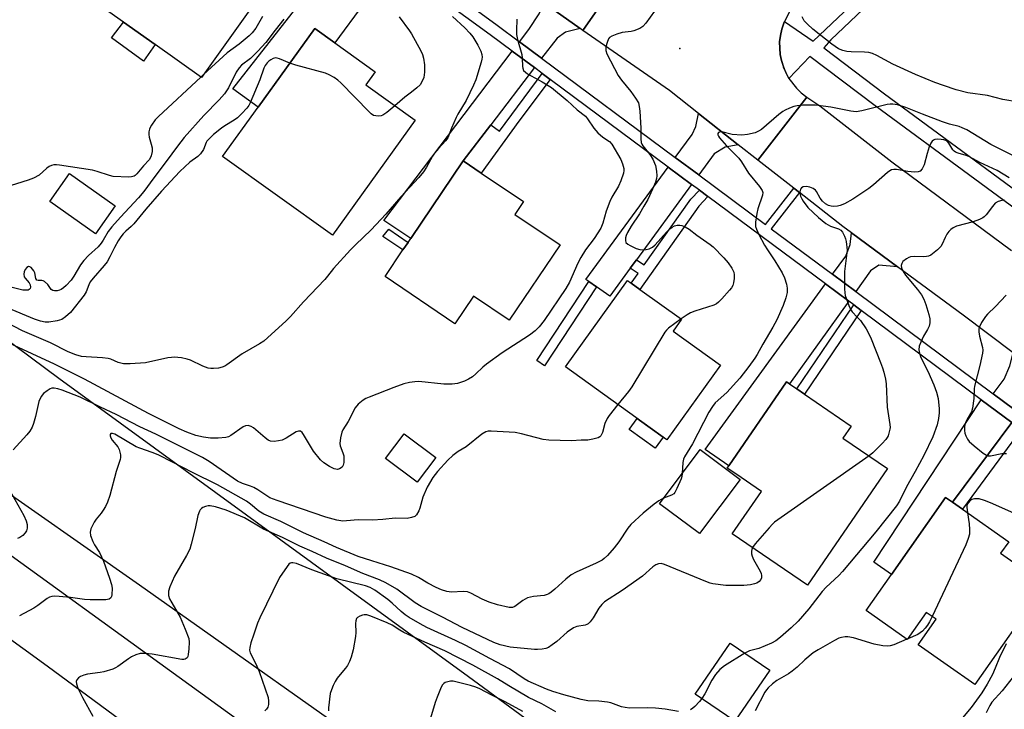
# Model space of a CAD drawing. Units: inches. Extents: x 1285762 to 1291762, y 505451 to 509452.
# Drawn here: x 1286544 to 1286846, y 507710 to 507922 of the extents above; entities that cross this region are included whole.
import ezdxf

# ---------------------------------------------------------------- set-up
doc = ezdxf.new("R2010")
doc.units = ezdxf.units.IN
doc.header["$MEASUREMENT"] = 0
for name, color, linetype in [('BLDG-Footprint', 5, 'Continuous'), ('CULTRL-Pad', 6, 'Continuous'), ('ELEV-Spot Elevation', 7, 'Continuous'), ('TRANS-Driveway', 251, 'Continuous'), ('TRANS-Non Street Sidewalk', 7, 'Continuous'), ('TRANS-Road', 130, 'Continuous'), ('TRANS-Street Sidewalk', 7, 'Continuous'), ('Undefined', 1, 'Continuous')]:
    doc.layers.add(name, color=color, linetype=linetype)

msp = doc.modelspace()

# ---------------------------------------------------------------- linework, layer by layer
at = {"layer": 'BLDG-Footprint'}
for points, elevation in [([(1286616.64, 507928.02), (1286599.79, 507904.3), (1286585.56, 507914.41), (1286575.87, 507921.29), (1286566.1, 507928.24), (1286567.66, 507930.42), (1286582.06, 507950.69), (1286585.22, 507955.14), (1286586.99, 507953.88), (1286590.4, 507951.46), (1286592.42, 507950.02), (1286604.8, 507941.23), (1286602.53, 507938.04)], 294.03), ([(1286665.33, 507891.19), (1286639.94, 507855.84), (1286606.27, 507880.02), (1286617.19, 507895.23), (1286634.55, 507919.39), (1286640.74, 507914.94), (1286653.12, 507906.05), (1286650.23, 507902.03)], 288.44), ([(1286709.86, 507852.88), (1286694.25, 507829.76), (1286683.32, 507837.13), (1286677.59, 507828.64), (1286656.11, 507843.15), (1286661.63, 507851.33), (1286663.21, 507853.67), (1286664, 507854.84), (1286680.09, 507878.68), (1286685.63, 507874.95), (1286698.6, 507866.19), (1286695.95, 507862.26)], 285.1), ([(1286573.29, 507864.89), (1286567.23, 507856.31), (1286553.24, 507866.2), (1286559.3, 507874.78)], 303.54), ([(1286759.13, 507815.92), (1286742.67, 507793.01), (1286711.49, 507815.42), (1286730.56, 507841.95), (1286731.72, 507841.12), (1286734.37, 507839.22), (1286747.16, 507830.03), (1286744.55, 507826.4)], 282.39), ([(1286810.39, 507784.15), (1286785.77, 507748.3), (1286762.71, 507764.13), (1286771.64, 507777.14), (1286763.84, 507782.5), (1286761.19, 507784.31), (1286761.64, 507784.97), (1286779.4, 507810.83), (1286780.33, 507810.18), (1286782.55, 507808.67), (1286784.9, 507807.05), (1286799.22, 507797.21), (1286796.7, 507793.55)], 278.58), ([(1286671.69, 507787.55), (1286666.01, 507779.97), (1286656.31, 507787.23), (1286661.99, 507794.81)], 283), ([(1286765.12, 507780.85), (1286752.61, 507764.17), (1286740.38, 507773.35), (1286752.88, 507790.02)], 293.13), ([(1286858.74, 507748.54), (1286837.17, 507717.83), (1286828.65, 507723.81), (1286819.8, 507730.02), (1286825.31, 507737.86), (1286822.28, 507739.99), (1286816.45, 507731.67), (1286803.79, 507740.57), (1286811.56, 507751.63), (1286828.19, 507775.31), (1286830.28, 507773.85), (1286833.43, 507771.64), (1286847.57, 507761.7), (1286845.07, 507758.14)], 274.36), ([(1286774.23, 507722.21), (1286763.53, 507706.57), (1286751.36, 507714.9), (1286762.08, 507730.54)], 276.11)]:
    msp.add_lwpolyline(points, close=True, dxfattribs=dict(at, elevation=elevation))
at = {"layer": 'CULTRL-Pad'}
for points in [[(1286585.56, 507914.41), (1286581.95, 507909.35), (1286572.16, 507916.46), (1286575.87, 507921.29)], [(1286741.5, 507793.86), (1286739.05, 507790.45), (1286731.11, 507796.15), (1286733.56, 507799.56)]]:
    msp.add_lwpolyline(points, close=True, dxfattribs=at)
at = {"layer": 'ELEV-Spot Elevation'}
msp.add_point((1286746.65, 507913.18, 281.54), dxfattribs=at)
at = {"layer": 'TRANS-Driveway'}
for points in [[(1286658.56, 507939.28), (1286640.74, 507914.94), (1286634.55, 507919.39), (1286617.19, 507895.23), (1286609.39, 507900.83), (1286634.62, 507933.17), (1286646.22, 507948.37), (1286653.89, 507942.71)], [(1286716.03, 507919.33), (1286711.5, 507918.24), (1286708.91, 507916.42), (1286704.2, 507910.25), (1286697.4, 507915.31), (1286700.28, 507919.11), (1286703.48, 507923.83), (1286704.82, 507927.27)], [(1286701.98, 507907.34), (1286688.58, 507889.81), (1286680.09, 507878.68), (1286664, 507854.84), (1286655.73, 507860.42), (1286695.18, 507912.39)], [(1286764.53, 507883.63), (1286760.48, 507882.93), (1286757.12, 507880.86), (1286752.41, 507874.42), (1286745.22, 507879.77), (1286750.39, 507886.84), (1286751.5, 507889.24), (1286752.35, 507893.24)], [(1286750.23, 507871.46), (1286733.3, 507848.33), (1286731.41, 507845.75), (1286725.14, 507837.18), (1286721.07, 507839.96), (1286718.7, 507841.59), (1286717.78, 507842.22), (1286743.05, 507876.8)], [(1286813.46, 507846.15), (1286807.71, 507846.63), (1286805.17, 507844.94), (1286800.6, 507838.56), (1286793.5, 507843.85), (1286797.54, 507849.4), (1286798.87, 507852.98), (1286799.33, 507856.63)], [(1286798.47, 507835.57), (1286780.33, 507810.18), (1286779.4, 507810.83), (1286761.64, 507784.97), (1286754.34, 507789.99), (1286791.34, 507840.88)], [(1286861.03, 507810.65), (1286856.58, 507810.4), (1286853.86, 507808.19), (1286849.14, 507802.44), (1286842.85, 507807.12), (1286846.18, 507811.59), (1286847.88, 507815.71), (1286848.91, 507819.74)], [(1286848.49, 507798.35), (1286830.28, 507773.85), (1286828.19, 507775.31), (1286811.56, 507751.63), (1286806.16, 507755.42), (1286839.15, 507805.3)]]:
    msp.add_lwpolyline(points, close=True, dxfattribs=at)
at = {"layer": 'TRANS-Non Street Sidewalk'}
for points in [[(1286706.82, 507903.74), (1286697.24, 507890.88), (1286685.63, 507874.95), (1286680.09, 507878.68), (1286688.58, 507889.81), (1286691.3, 507887.88), (1286704.39, 507905.55)], [(1286755.26, 507867.73), (1286752.49, 507864.81), (1286734.37, 507839.22), (1286731.72, 507841.12), (1286733.83, 507844.1), (1286731.41, 507845.75), (1286733.3, 507848.33), (1286735.68, 507846.71), (1286749.96, 507866.89), (1286752.62, 507869.69)], [(1286663.21, 507853.67), (1286661.63, 507851.33), (1286655.46, 507855.49), (1286657.31, 507857.72)], [(1286721.07, 507839.96), (1286705.09, 507815.74), (1286702.74, 507817.39), (1286718.7, 507841.59)], [(1286802.31, 507832.71), (1286784.9, 507807.05), (1286782.54, 507808.66), (1286800.01, 507834.42)], [(1286851.4, 507796.19), (1286833.43, 507771.64), (1286830.28, 507773.85), (1286848.49, 507798.35)]]:
    msp.add_lwpolyline(points, close=True, dxfattribs=at)
at = {"layer": 'TRANS-Road'}
msp.add_lwpolyline([(1286620.76, 508019.56), (1286641.26, 508004.03), (1286648.62, 507998.46), (1286678.79, 507976.4), (1286689.26, 507968.75), (1286731.01, 507939.2), (1286716.84, 507918.75), (1286716.03, 507919.33), (1286704.82, 507927.27), (1286674.75, 507948.57), (1286667.52, 507953.86), (1286654.26, 507963.55), (1286633.78, 507978.52), (1286617.98, 507990.49), (1286607.48, 507998.44), (1286599.51, 508004.49), (1286572.79, 508022.87), (1286563.45, 508029.29), (1286558.7, 508033.25), (1286555.95, 508035.53), (1286571.82, 508054.66), (1286578.47, 508049.13), (1286614.06, 508024.64)], close=True, dxfattribs=at)
for points in [[(1286673.2, 507634.23), (1286552.38, 507723.45), (1286489.53, 507769.04), (1286443.32, 507803.11), (1286376.51, 507851.82), (1286283.85, 507920.48), (1286239.41, 507954.03), (1286299.52, 508001.74), (1286381.59, 507940.88), (1286466.3, 507878.63), (1286556, 507811.93), (1286681.76, 507720.33), (1286840.51, 507603.61)], [(1286664.31, 507689.13), (1286580.71, 507748.34), (1286530.35, 507783.56), (1286462.09, 507826.31), (1286458.74, 507828.41), (1286404.64, 507866.18), (1286275.79, 507960.02), (1286274.97, 507959.92), (1286274.22, 507959.59), (1286273.6, 507959.05), (1286273.15, 507958.37), (1286272.92, 507957.58), (1286272.93, 507956.76), (1286273.17, 507955.98), (1286273.62, 507955.3), (1286279.52, 507949.98), (1286380.44, 507875.82), (1286456.95, 507819.34), (1286511.6, 507778.98), (1286613.66, 507705)], [(1286780.28, 507924.51), (1286778.73, 507921.49), (1286778.53, 507921.02), (1286777.96, 507919.15), (1286777.48, 507917.26), (1286777.26, 507915.31), (1286777.31, 507913.36), (1286777.42, 507911.4), (1286777.85, 507909.5), (1286778.13, 507908.57), (1286778.37, 507907.61), (1286779.12, 507905.81), (1286780.1, 507904.05), (1286782.44, 507900.99), (1286783.85, 507899.63), (1286785.6, 507898.29), (1286770.55, 507878.9), (1286764.53, 507883.63), (1286752.35, 507893.24), (1286743.4, 507900.31), (1286716.84, 507918.75), (1286731.01, 507939.2)], [(1286848.91, 507819.74), (1286833.57, 507831.26), (1286813.46, 507846.15), (1286799.33, 507856.63), (1286796.7, 507858.57), (1286783.32, 507868.98), (1286781.63, 507870.28), (1286770.55, 507878.9), (1286785.6, 507898.29), (1286789.59, 507895.57), (1286811.73, 507878.37), (1286848.42, 507851.18)]]:
    msp.add_lwpolyline(points, dxfattribs=at)
at = {"layer": 'TRANS-Street Sidewalk'}
for points in [[(1286510.82, 508053.07), (1286551.96, 508022.64), (1286563.12, 508014.38), (1286600.44, 507986.78), (1286607.26, 507981.74), (1286648.44, 507951.29), (1286655.88, 507945.79), (1286690.59, 507920.37), (1286697.4, 507915.31), (1286704.2, 507910.25), (1286745.22, 507879.77), (1286752.41, 507874.42), (1286772.96, 507859.14), (1286781.63, 507870.28), (1286783.32, 507868.98), (1286774.7, 507857.84), (1286793.5, 507843.85), (1286800.6, 507838.56), (1286842.85, 507807.12), (1286849.14, 507802.44)], [(1286848.49, 507798.35), (1286839.15, 507805.3), (1286802.31, 507832.71), (1286800.01, 507834.42), (1286798.47, 507835.57), (1286791.34, 507840.88), (1286755.26, 507867.73), (1286752.62, 507869.69), (1286750.23, 507871.46), (1286743.05, 507876.8), (1286706.82, 507903.74), (1286704.39, 507905.55), (1286701.98, 507907.34), (1286695.18, 507912.39), (1286688.41, 507917.43), (1286658.56, 507939.28)]]:
    msp.add_lwpolyline(points, dxfattribs=at)
for points in [[(1286867.73, 507850.52, 0), (1286806.59, 507895.59, 0), (1286786.56, 507910.79, 0), (1286780.1, 507904.05, 0), (1286779.12, 507905.81, 0), (1286778.13, 507908.57, 0), (1286777.85, 507909.5, 0), (1286777.42, 507911.4, 0), (1286777.31, 507913.36, 0), (1286777.26, 507915.31, 0), (1286777.48, 507917.26, 0), (1286777.96, 507919.15, 0), (1286778.53, 507921.02, 0), (1286778.73, 507921.49, 0), (1286787.51, 507915.47, 0), (1286808.42, 507935.35, 0), (1286813.7, 507940.18, 0), (1286815.68, 507941.99, 0), (1286844.86, 507968.69, 0), (1286851.63, 507974.67, 0)], [(1286847.16, 507966.16, 0), (1286818.5, 507939.94, 0), (1286816.46, 507938.07, 0), (1286810.74, 507932.85, 0), (1286792.95, 507915.93, 0), (1286790.8, 507913.42, 0), (1286809.4, 507899.34, 0), (1286870.35, 507854.42, 0)]]:
    msp.add_polyline3d(points, dxfattribs=at)
at = {"layer": 'Undefined'}
for p, q in [((1286600.43, 507905.2, 292), (1286599.6, 507904.43, 292)), ((1286816.57, 507731.85, 274), (1286816.34, 507731.75, 274))]:
    msp.add_line(p, q, dxfattribs=at)
for points, elevation in [([(1286740.13, 507926.5), (1286736.16, 507921.05), (1286735.22, 507919.96), (1286734.32, 507919.35), (1286732.52, 507918.64), (1286731.71, 507918.45), (1286728.96, 507918.16), (1286727.29, 507917.67), (1286725.7, 507917.04), (1286725.05, 507916.58), (1286724.73, 507916.15), (1286724.3, 507915.1), (1286723.93, 507913.7), (1286723.86, 507913.15), (1286723.91, 507912.61), (1286724.25, 507911.61), (1286727.7, 507904.93), (1286728.72, 507903.48), (1286731.55, 507900.05), (1286733.03, 507897.95), (1286733.89, 507896.5), (1286734.17, 507895.42), (1286734.31, 507893.97), (1286734.61, 507888.71), (1286734.64, 507885.48), (1286734.77, 507884.35), (1286734.95, 507883.83), (1286735.24, 507883.34), (1286737.36, 507880.69), (1286738.29, 507879.27), (1286739.13, 507877.32), (1286739.44, 507875.58), (1286739.51, 507874.11), (1286739.42, 507873.25), (1286739.1, 507872.14), (1286738.26, 507869.96), (1286736.75, 507866.82), (1286735.61, 507864.75), (1286734.24, 507862.44), (1286731.7, 507858.63), (1286730.6, 507856.7), (1286730.17, 507855.74), (1286729.95, 507855.01), (1286729.89, 507854.27), (1286730.08, 507853.61), (1286730.61, 507853.09), (1286731.34, 507852.67), (1286733.2, 507851.81), (1286734.29, 507851.44), (1286735.43, 507851.36), (1286736.3, 507851.46), (1286737.15, 507851.66), (1286738.18, 507852.19), (1286739.09, 507852.93), (1286742.55, 507856.78), (1286743.59, 507857.82), (1286744.26, 507858.36), (1286745.01, 507858.73), (1286745.82, 507858.93), (1286746.65, 507858.96), (1286747.19, 507858.84), (1286748.25, 507858.4), (1286749.43, 507857.72), (1286751.86, 507855.86), (1286755.91, 507852.99), (1286756.81, 507852.26), (1286760.09, 507848.94), (1286761.45, 507847.42), (1286762.61, 507845.74), (1286763.15, 507844.49), (1286763.31, 507843.69), (1286763.3, 507842.57), (1286763.12, 507841.18), (1286762.89, 507840.4), (1286762.45, 507839.66), (1286761.9, 507838.97), (1286759.55, 507836.29), (1286758.53, 507835.24), (1286757.84, 507834.74), (1286757.06, 507834.39), (1286751.22, 507832.5), (1286749.87, 507831.99), (1286748.86, 507831.42), (1286747.03, 507830.12)], 282), ([(1286676.86, 507923.11), (1286680.66, 507919.56), (1286682.18, 507917.91), (1286683.07, 507916.81), (1286684.62, 507914.26), (1286685.53, 507912.4), (1286685.8, 507911.35), (1286685.89, 507910.54), (1286685.83, 507909.91), (1286685.64, 507909.04), (1286683.96, 507903.61), (1286683.32, 507901.93), (1286681.05, 507897.27), (1286678.5, 507893.09), (1286677.94, 507892.04), (1286676.5, 507888.75), (1286675.37, 507885.8), (1286674.72, 507884.86), (1286672.52, 507882.55), (1286671.29, 507881.05), (1286670.71, 507880.13), (1286668.84, 507876.73), (1286667.91, 507875.34), (1286666.49, 507873.63), (1286661.01, 507867.63), (1286656.34, 507862.28), (1286651.87, 507857.53), (1286647.01, 507852.91), (1286645.49, 507851.36), (1286640.25, 507845.61), (1286638.5, 507843.26), (1286637.67, 507842.29), (1286631.05, 507835.41), (1286627.13, 507830.92), (1286625.81, 507829.54), (1286618.88, 507823.32), (1286617.63, 507822.53), (1286612.22, 507819.45), (1286607.6, 507816.03), (1286606.9, 507815.6), (1286606.14, 507815.28), (1286604.99, 507815.05), (1286603.51, 507814.91), (1286602.63, 507814.88), (1286601.78, 507814.99), (1286600.17, 507815.58), (1286596.35, 507817.42), (1286595.33, 507817.82), (1286593.68, 507818.14), (1286591.43, 507818.35), (1286590.58, 507818.32), (1286589.43, 507818.14), (1286582.56, 507816.66), (1286577.87, 507816.33), (1286575.82, 507816.34), (1286574.2, 507816.78), (1286571.9, 507817.78), (1286571.17, 507818.02), (1286569.43, 507818.23), (1286564.38, 507818.48), (1286562.91, 507818.62), (1286561.24, 507819.07), (1286558.81, 507820), (1286553.39, 507822.77), (1286544.85, 507826.45), (1286539.55, 507829.2)], 286), ([(1286696.6, 507922.24), (1286696.44, 507918.72), (1286696.48, 507917.52), (1286696.81, 507915.95), (1286698.08, 507911.36), (1286698.23, 507910.24), (1286698.29, 507907.68), (1286698.39, 507907.15), (1286698.67, 507906.5), (1286699.19, 507905.95), (1286699.87, 507905.48), (1286704.35, 507903.01), (1286707.22, 507901.22), (1286712.03, 507897.28), (1286715.08, 507894.42), (1286717.62, 507892.48), (1286718.32, 507891.62), (1286720.21, 507888.8), (1286721.49, 507887.33), (1286722.93, 507886), (1286724.99, 507884.7), (1286725.79, 507883.86), (1286728.54, 507879.14), (1286729.06, 507877.79), (1286729.39, 507876.35), (1286729.43, 507875.78), (1286729.3, 507874.96), (1286728.47, 507872.54), (1286727.76, 507870.98), (1286725.73, 507867.53), (1286725.08, 507866.25), (1286724.05, 507863.28), (1286722.95, 507859.52), (1286722.33, 507858.07), (1286720.32, 507854.88), (1286717.68, 507851.39), (1286716.19, 507849.06), (1286715.29, 507847.27), (1286712.7, 507841.44), (1286711.66, 507839.54), (1286704.94, 507829.69), (1286703.42, 507827.68), (1286702.17, 507826.47), (1286700.42, 507825.14), (1286692.11, 507819.73), (1286687.24, 507816.26), (1286686.17, 507815.35), (1286684.04, 507813.27), (1286682.93, 507812.38), (1286681.75, 507811.59), (1286680.5, 507810.99), (1286678.41, 507810.26), (1286676.72, 507810.11), (1286674.16, 507810.12), (1286666.46, 507810.88), (1286665.3, 507810.86), (1286663.6, 507810.62), (1286661.9, 507810.19), (1286658.8, 507809.1), (1286651.28, 507806.15), (1286650.19, 507805.66), (1286649.45, 507805.19), (1286647.88, 507803.91), (1286646.95, 507802.85), (1286644.81, 507798.61), (1286643.19, 507796.04), (1286642.83, 507795.3), (1286642.4, 507793.62), (1286642.21, 507791.91), (1286642.35, 507791.1), (1286643.15, 507789.04), (1286643.43, 507788.07), (1286643.5, 507787.21), (1286643.44, 507786.05), (1286643.29, 507785.23), (1286642.94, 507784.58), (1286642.17, 507784.07), (1286641.48, 507783.92), (1286640.48, 507784.11), (1286639.03, 507784.82), (1286637.36, 507785.95), (1286636.27, 507786.89), (1286634.13, 507789.52), (1286633.19, 507791.03), (1286631.13, 507794.67), (1286630.71, 507795.26), (1286630.21, 507795.65), (1286629.54, 507795.68), (1286628.81, 507795.44), (1286625.73, 507793.55), (1286624.5, 507792.93), (1286623.44, 507792.65), (1286622.06, 507792.53), (1286620.99, 507792.59), (1286620.24, 507792.9), (1286619.32, 507793.57), (1286615.72, 507796.66), (1286615.01, 507797.09), (1286614.1, 507797.39), (1286613.33, 507797.33), (1286612.58, 507797), (1286608.8, 507794.35), (1286608.07, 507793.95), (1286607.25, 507793.7), (1286604.9, 507793.51), (1286602.59, 507793.52), (1286600.42, 507793.78), (1286598.01, 507794.36), (1286595.29, 507795.32), (1286592.95, 507796.33), (1286583.55, 507801.1), (1286563.91, 507811.6), (1286554.68, 507816.2), (1286540.91, 507822.57)], 284), ([(1286625.04, 507922.21), (1286622.44, 507918.81), (1286619.52, 507915.12), (1286617.06, 507912.41), (1286614.79, 507910.17), (1286612.09, 507908.08), (1286611.35, 507907.33), (1286610.42, 507905.92), (1286608.07, 507901.19), (1286606.87, 507899.34), (1286605.21, 507897.47), (1286600.45, 507892.68), (1286594.42, 507885.87), (1286592.38, 507883.22), (1286588.98, 507878.48), (1286585.1, 507873.54), (1286582.08, 507869.29), (1286580.41, 507867.36), (1286574.93, 507861.44), (1286572.29, 507858.46), (1286571.15, 507856.96), (1286569.63, 507854.29), (1286568.98, 507853.37), (1286568.01, 507852.34), (1286565.1, 507849.6), (1286563.69, 507848.08), (1286562.64, 507846.73), (1286560.55, 507843.24), (1286559.75, 507842.1), (1286558.25, 507840.39), (1286557.38, 507839.66), (1286556.68, 507839.2), (1286556.19, 507838.96), (1286555.42, 507838.78), (1286554.66, 507838.75), (1286554.19, 507838.84), (1286553.62, 507839.23), (1286552.56, 507840.73), (1286551.6, 507841.62), (1286551.17, 507841.86), (1286550.74, 507841.99), (1286549.63, 507841.92), (1286549.22, 507842.1), (1286548.9, 507842.58), (1286548.6, 507844.26), (1286548.29, 507844.96), (1286547.44, 507845.92), (1286547.07, 507846.17), (1286546.7, 507846.25), (1286546.16, 507845.96), (1286545.69, 507845.37), (1286545.32, 507844.66), (1286545.21, 507843.89), (1286545.36, 507843.11), (1286545.6, 507842.63), (1286546.85, 507841.19), (1286547.21, 507840.66), (1286547.31, 507839.95), (1286547.18, 507839.52), (1286546.92, 507839.18), (1286546.52, 507839.01), (1286546.03, 507838.94), (1286544.95, 507839.02), (1286541.63, 507839.78)], 290), ([(1286618.47, 507923.09), (1286616.42, 507919.49), (1286615.36, 507918.07), (1286614.41, 507917.08), (1286611.33, 507914.58), (1286607.67, 507911.86), (1286600.43, 507905.2)], 292), ([(1286660.43, 507922.97), (1286663.63, 507918.7), (1286664.27, 507917.7), (1286667.15, 507912.48), (1286667.61, 507911.39), (1286667.92, 507910.24), (1286668.28, 507908.18), (1286668.28, 507906), (1286668.18, 507905.18), (1286667.98, 507904.34), (1286667.35, 507902.75), (1286666.86, 507902.08), (1286665.83, 507901.12), (1286664.29, 507899.86), (1286662.17, 507898.3), (1286659.15, 507895.63)], 288), ([(1286850.61, 507896.72), (1286845.81, 507897.59), (1286841.05, 507898.83), (1286835.03, 507899.62), (1286831.44, 507900.56), (1286827.59, 507901.81), (1286824.87, 507902.8), (1286818.92, 507905.24), (1286812.03, 507908.4), (1286807.08, 507911.05), (1286805.73, 507911.66), (1286804.65, 507911.96), (1286803.31, 507912.14), (1286799.17, 507912.21), (1286797.89, 507912.31), (1286796.62, 507912.61), (1286795.35, 507913.15), (1286793.24, 507914.58), (1286787.49, 507919.21), (1286785.76, 507920.72), (1286784.81, 507921.75), (1286784.15, 507922.93)], 282), ([(1286626.88, 507908.71), (1286623.76, 507910.05), (1286622.98, 507910.3), (1286622.47, 507910.35), (1286621.75, 507910.16), (1286621.05, 507909.79), (1286620.42, 507909.33), (1286619.91, 507908.81), (1286619.32, 507907.99), (1286618.95, 507907.23), (1286617.68, 507903.55), (1286614.7, 507896.5), (1286614.3, 507895.72), (1286613.68, 507894.86), (1286612.18, 507893.21), (1286610.81, 507891.95), (1286609.84, 507891.25), (1286606.98, 507889.51), (1286605.96, 507888.8), (1286603.51, 507886.77), (1286602, 507885.4), (1286601.46, 507884.74), (1286601.22, 507884.3), (1286600.42, 507882.19), (1286599.45, 507880.82), (1286598.65, 507880.06), (1286596.19, 507878.35), (1286593.09, 507875.42), (1286587.5, 507869.43), (1286582.71, 507863.88), (1286578.98, 507859.32), (1286578.17, 507858.5), (1286576.54, 507857.12), (1286575.75, 507856.29), (1286575.02, 507855.39), (1286574.24, 507854.15), (1286573.11, 507852.07), (1286571.68, 507849.2), (1286570.8, 507847.72), (1286569.91, 507846.58), (1286566.5, 507842.63), (1286565.64, 507841.51), (1286565.17, 507840.59), (1286564.35, 507838.45), (1286563.77, 507837.47), (1286559.52, 507832.11), (1286558.04, 507830.77), (1286556.87, 507830), (1286555.49, 507829.58), (1286552.88, 507829.15), (1286551.75, 507829.18), (1286550.39, 507829.46), (1286548.55, 507830.06), (1286540.43, 507833.46)], 288), ([(1286659.15, 507895.63), (1286656.64, 507893.54), (1286655.45, 507892.75), (1286654.94, 507892.57), (1286654.14, 507892.47), (1286653.33, 507892.49), (1286652.56, 507892.68), (1286651.86, 507893.14), (1286651.21, 507893.73), (1286642.55, 507902.71), (1286641.67, 507903.5), (1286640.47, 507904.31), (1286638.95, 507905.17), (1286637.88, 507905.62), (1286628.76, 507908.08), (1286626.88, 507908.71)], 288), ([(1286599.6, 507904.43), (1286586.56, 507892.35), (1286585.57, 507891.29), (1286584.41, 507889.7), (1286583.99, 507888.98), (1286583.8, 507888.46), (1286583.64, 507887.62), (1286583.6, 507886.77), (1286583.7, 507885.96), (1286584.35, 507883.88), (1286584.62, 507882.73), (1286584.63, 507881.6), (1286584.36, 507880.22), (1286584.16, 507879.71), (1286583.68, 507878.99), (1286581.93, 507877.18), (1286579.94, 507874.67), (1286579.43, 507874.19), (1286579.08, 507873.97), (1286578.29, 507873.78), (1286577.42, 507873.74), (1286572.65, 507873.91), (1286571.53, 507874.16), (1286567.76, 507875.47), (1286566.33, 507875.84), (1286556.17, 507877.42), (1286555.3, 507877.52), (1286554.45, 507877.51), (1286553.7, 507877.31), (1286553, 507876.96), (1286552.32, 507876.45), (1286549.95, 507874.34), (1286548.18, 507873.39), (1286546.52, 507872.8), (1286539.36, 507870.57)], 292), ([(1286853.89, 507877.93), (1286845.56, 507881.99), (1286842.11, 507883.77), (1286834.71, 507888.19), (1286833.32, 507888.89), (1286832.36, 507889.23), (1286829.43, 507889.99), (1286827.23, 507890.69), (1286821.09, 507893.01), (1286816.03, 507895.1), (1286813.46, 507895.87), (1286812.01, 507896.17), (1286811.15, 507896.15), (1286810.29, 507896), (1286802.52, 507894.05), (1286800.78, 507893.76), (1286799.08, 507893.94), (1286792.98, 507895.25), (1286790.63, 507895.56), (1286788.25, 507895.78), (1286786.17, 507895.85), (1286784.41, 507895.82), (1286782.67, 507895.65), (1286781.57, 507895.36), (1286780.25, 507894.88), (1286778.96, 507894.32), (1286778.22, 507893.9), (1286777.05, 507892.99), (1286771.64, 507888.37), (1286770.75, 507887.79), (1286769.75, 507887.35), (1286767.43, 507886.78), (1286765.67, 507886.62), (1286762.73, 507886.84), (1286759.46, 507887.58), (1286758.79, 507887.55), (1286758.47, 507887.41), (1286758.29, 507887.13), (1286758.31, 507886.72), (1286758.47, 507886.25), (1286758.77, 507885.78), (1286760.98, 507883.32), (1286764.72, 507879.51), (1286765.51, 507878.43), (1286767.72, 507874.96), (1286771.12, 507870.83), (1286771.89, 507869.63), (1286772.06, 507868.94), (1286771.97, 507868.12), (1286770.57, 507863.92), (1286770.23, 507862.49), (1286769.84, 507859.9), (1286769.81, 507859.05), (1286769.89, 507858.49), (1286770.14, 507857.69), (1286770.84, 507856.11), (1286772.61, 507852.84), (1286773.49, 507851.41), (1286775.82, 507848.02), (1286778.06, 507844.35), (1286778.72, 507842.77), (1286779.34, 507840.87), (1286779.55, 507839.55), (1286779.54, 507838.24), (1286779.19, 507836.67), (1286778.34, 507834.24), (1286776.34, 507829.91), (1286775.17, 507827.66), (1286772.05, 507822.43), (1286770.37, 507819.25), (1286769.65, 507818.06), (1286767.83, 507815.52), (1286764.99, 507811.97), (1286761.03, 507807.56), (1286757.49, 507804.35), (1286756.63, 507803.21), (1286755.56, 507801.48), (1286750.55, 507791.79), (1286748.02, 507787.81), (1286747.75, 507787.06), (1286747.55, 507786), (1286747.37, 507782.67)], 280), ([(1286847.72, 507873.5), (1286844.04, 507875.75), (1286838.66, 507878.25), (1286835.53, 507879.98), (1286834.51, 507880.38), (1286832.01, 507881.05), (1286831.25, 507881.36), (1286830.81, 507881.68), (1286830.44, 507882.11), (1286829.21, 507884.17), (1286828.67, 507884.75), (1286828.22, 507885.01), (1286827.7, 507885.17), (1286826.85, 507885.31), (1286825.7, 507885.37), (1286824.89, 507885.26), (1286824.47, 507885.07), (1286824.11, 507884.79), (1286823.64, 507884.1), (1286823.18, 507883), (1286822.49, 507881.01), (1286821.66, 507877.44), (1286821.05, 507876.28), (1286820.38, 507875.55), (1286819.78, 507875.3), (1286818.66, 507875.22), (1286816.58, 507875.44), (1286813.12, 507876.06), (1286812.28, 507876.09), (1286811.57, 507875.93), (1286811.08, 507875.68), (1286810.4, 507875.18), (1286806.02, 507871.32), (1286804.63, 507870.24), (1286799.68, 507866.98), (1286797.15, 507865.55), (1286795.85, 507864.95), (1286795.04, 507864.77), (1286793.92, 507864.71), (1286793.09, 507864.76), (1286792.29, 507864.97), (1286791.28, 507865.54), (1286790.39, 507866.29), (1286789.72, 507867.22), (1286788.56, 507869.28), (1286788.21, 507869.72), (1286787.57, 507870.24), (1286786.56, 507870.67), (1286785.48, 507870.87), (1286784.49, 507870.73), (1286783.92, 507870.38), (1286783.68, 507869.99), (1286783.5, 507869.21), (1286783.53, 507868.38), (1286783.67, 507867.85), (1286784.03, 507867.07), (1286784.48, 507866.34), (1286785.94, 507864.35), (1286789.16, 507861.33), (1286791.41, 507859.47), (1286792.89, 507858.64), (1286795.3, 507857.8), (1286796, 507857.42), (1286796.52, 507856.82), (1286797.19, 507855.59), (1286797.48, 507854.79), (1286797.68, 507853.92), (1286797.93, 507851.25), (1286797.21, 507844.68), (1286797.15, 507839.36), (1286797.22, 507838.19), (1286797.39, 507837.33), (1286798.47, 507834.27), (1286799.07, 507832.94), (1286799.53, 507832.3), (1286801.1, 507830.72), (1286802.05, 507829.61), (1286803.8, 507827.05), (1286804.6, 507825.58), (1286805.31, 507824), (1286808.26, 507816.75), (1286808.85, 507815.16), (1286809.25, 507813.81), (1286809.73, 507811.59), (1286809.94, 507810.18), (1286810.26, 507803.04), (1286811.12, 507797.68), (1286811.17, 507796.81), (1286811.1, 507796.22), (1286810.55, 507794.23), (1286810.3, 507793.7), (1286809.85, 507793.05), (1286808.74, 507791.86), (1286805.84, 507788.99), (1286804.72, 507788.05)], 278), ([(1286846.25, 507866.66), (1286845.42, 507866.53), (1286844.35, 507866.22), (1286843.46, 507865.68), (1286842.57, 507864.72), (1286840.66, 507862.14), (1286840.06, 507861.54), (1286839.6, 507861.22), (1286838.58, 507860.71), (1286836.7, 507859.98), (1286831.55, 507858.61), (1286830.48, 507858.12), (1286829.76, 507857.64), (1286829.19, 507857.05), (1286828.58, 507856.16), (1286828.06, 507855.2), (1286827.15, 507853.12), (1286826.69, 507852.42), (1286825.68, 507851.41), (1286823.65, 507849.78), (1286822.92, 507849.41), (1286822.38, 507849.3), (1286821.52, 507849.26), (1286818.58, 507849.36), (1286817.42, 507849.21), (1286816.88, 507849.02), (1286816.16, 507848.63), (1286815.1, 507847.79), (1286814.72, 507847.21), (1286814.58, 507846.56), (1286814.7, 507845.83), (1286814.98, 507845.09), (1286815.36, 507844.37), (1286815.87, 507843.6), (1286819.59, 507839.23), (1286820.82, 507837.52), (1286821.47, 507836.2), (1286822.13, 507834.56), (1286823.05, 507831.52), (1286823.38, 507830.13), (1286823.39, 507828.97), (1286823.11, 507827.93), (1286822.67, 507826.92), (1286821.46, 507824.82), (1286820.62, 507823.03), (1286820.12, 507821.73), (1286819.97, 507820.67), (1286820.17, 507819.61), (1286820.62, 507818.29), (1286822.75, 507814.11), (1286824.61, 507809.9), (1286825.39, 507807.66), (1286825.92, 507805.65), (1286826.24, 507802.48), (1286826.19, 507801.32), (1286825.98, 507799.59), (1286825.59, 507797.62), (1286824.29, 507793.87), (1286821.54, 507788.21), (1286818.88, 507783.22), (1286816.19, 507778.55), (1286814.01, 507774.19), (1286813.12, 507772.76), (1286806.82, 507764.72), (1286796.57, 507752.52), (1286795.43, 507751.29), (1286791.58, 507747.69), (1286790.26, 507746.35), (1286786.17, 507741.08), (1286782.93, 507737.26), (1286780.81, 507735.25), (1286777.49, 507732.32), (1286776.08, 507731.25), (1286774.76, 507730.55), (1286770.89, 507728.93), (1286770.04, 507728.65), (1286768.02, 507728.16), (1286766.57, 507727.46)], 276), ([(1286846.76, 507837.46), (1286843.54, 507834), (1286841.03, 507831.56), (1286840.47, 507830.92), (1286839.25, 507829), (1286838.49, 507827.51), (1286838.35, 507827), (1286838.36, 507826.21), (1286838.62, 507824.86), (1286839.5, 507821.32), (1286839.59, 507820.5), (1286839.52, 507819.63), (1286838.68, 507815.87), (1286837.06, 507809.53), (1286836.95, 507808.66), (1286836.88, 507805.69), (1286836.49, 507802.73), (1286836.11, 507801.62), (1286834.8, 507799.3), (1286834.32, 507798.26), (1286834.05, 507797.2), (1286834.01, 507795.84), (1286834.13, 507795.04), (1286834.41, 507794.23), (1286834.95, 507793.2), (1286835.45, 507792.49), (1286836.97, 507791.12), (1286839.76, 507788.93), (1286840.72, 507788.31), (1286841.22, 507788.12), (1286842.02, 507788.09), (1286845.41, 507788.77), (1286846.85, 507788.83)], 274), ([(1286747.03, 507830.12), (1286743.18, 507827.29), (1286742.53, 507826.73), (1286741.96, 507826.07), (1286731.84, 507809.3), (1286730.81, 507807.86), (1286727.61, 507803.84)], 282), ([(1286727.61, 507803.84), (1286724.93, 507800.47), (1286724.28, 507799.5), (1286723.64, 507798.05), (1286722.83, 507795.25), (1286722.39, 507794.25), (1286722.02, 507793.89), (1286721.55, 507793.64), (1286719.86, 507793.15), (1286718.4, 507792.92), (1286716.34, 507792.9), (1286713.34, 507792.65), (1286706.36, 507792.85), (1286704.68, 507793.11), (1286698.04, 507794.88), (1286696.06, 507795.29), (1286688.67, 507795.67), (1286687.8, 507795.61), (1286687.03, 507795.41), (1286685.84, 507794.69), (1286680.98, 507790.8), (1286678.59, 507789.38), (1286676.96, 507788.22), (1286675.35, 507786.7), (1286672.22, 507783.22), (1286670.82, 507781.37), (1286669.07, 507778.45), (1286667.76, 507775.41), (1286666.77, 507772), (1286666.48, 507771.2), (1286665.8, 507769.97), (1286665.23, 507769.45), (1286664.28, 507769.09), (1286662.96, 507768.86), (1286659.18, 507768.91), (1286655.41, 507768.51), (1286652.31, 507768.33), (1286647.9, 507768.44), (1286644.31, 507768.08), (1286643.12, 507768.03), (1286641.37, 507768.28), (1286637.95, 507769.19), (1286623.02, 507774.36), (1286620.8, 507775.21), (1286619.86, 507775.75), (1286617.08, 507777.68), (1286615.87, 507778.38), (1286614.82, 507778.8), (1286612.35, 507779.58), (1286610.81, 507780.34), (1286602.1, 507786.38), (1286600.1, 507787.58), (1286589.08, 507793.05), (1286585.81, 507794.76), (1286580.86, 507796.96), (1286573.58, 507800.77), (1286568.8, 507803), (1286562.55, 507806.1), (1286557, 507808.26), (1286555.65, 507808.67), (1286554.59, 507808.85), (1286553.82, 507808.82), (1286553.32, 507808.64), (1286552.39, 507808.07), (1286551.28, 507807.19), (1286550.55, 507806.35), (1286549.83, 507804.75), (1286548.87, 507800.21), (1286548.23, 507797.98), (1286547.81, 507796.9), (1286547.06, 507795.67), (1286546.2, 507794.5), (1286541.99, 507789.88)], 282), ([(1286741.64, 507775.03), (1286740.12, 507774.3), (1286738.71, 507773.25), (1286735.31, 507770.43), (1286731.61, 507766.99), (1286730.67, 507765.87), (1286727.85, 507761.62), (1286726.46, 507759.77), (1286724.38, 507757.47), (1286723.39, 507756.52), (1286722.75, 507756.03), (1286720.98, 507755.09), (1286714.74, 507752.32), (1286713.26, 507751.5), (1286711.57, 507750.21), (1286708.26, 507747.08), (1286707.1, 507746.15), (1286706.37, 507745.67), (1286705.84, 507745.43), (1286705.01, 507745.21), (1286701.69, 507744.83), (1286699.82, 507744.41), (1286699.09, 507744.08), (1286698.4, 507743.65), (1286695.93, 507741.75), (1286695.23, 507741.49), (1286694.19, 507741.49), (1286690.61, 507742.26), (1286688.04, 507743.11), (1286685.97, 507744.01), (1286682.42, 507745.89), (1286681.39, 507746.26), (1286680.13, 507746.39), (1286676.5, 507746.16), (1286675.08, 507746.41), (1286673.41, 507746.89), (1286671.83, 507747.61), (1286669.28, 507748.99), (1286666.4, 507750.68), (1286664.29, 507751.69), (1286657.94, 507754), (1286652.03, 507755.79), (1286647.85, 507757.17), (1286641.23, 507759.93), (1286637.43, 507761.67), (1286631.08, 507764.41), (1286624.09, 507767.86), (1286618.87, 507770.11), (1286617.35, 507771.06), (1286614.78, 507773.25), (1286613.59, 507774.12), (1286604.69, 507779.19), (1286597.04, 507782.96), (1286591.05, 507786.08), (1286586.44, 507788.34), (1286584.6, 507789.12), (1286580.82, 507790.44), (1286579.75, 507790.89), (1286573.17, 507794.73), (1286572.5, 507794.98), (1286571.97, 507794.93), (1286571.78, 507794.65), (1286571.72, 507794.26), (1286571.9, 507793.6), (1286572.35, 507792.9), (1286574.1, 507790.82), (1286574.52, 507790.06), (1286574.75, 507789.24), (1286574.88, 507788.39), (1286574.89, 507787.54), (1286574.79, 507786.97), (1286573.6, 507783.27), (1286571.67, 507775.94), (1286570.91, 507773.82), (1286570.32, 507772.56), (1286569.62, 507771.38), (1286568.97, 507770.47), (1286567.46, 507768.63), (1286566.84, 507767.68), (1286565.83, 507765.67), (1286565.56, 507764.65), (1286565.72, 507763.6), (1286566.43, 507761.75), (1286566.95, 507760.75), (1286568.42, 507758.35), (1286569.71, 507755.68), (1286571.51, 507750.52), (1286572.11, 507748.53), (1286572.31, 507747.38), (1286572.25, 507745.41), (1286572.14, 507744.9), (1286571.93, 507744.47), (1286571.45, 507744.08), (1286570.46, 507743.84), (1286565.57, 507743.81), (1286563.87, 507743.91), (1286559.55, 507744.5), (1286556.12, 507744.84), (1286554.67, 507744.92), (1286553.84, 507744.84), (1286553.08, 507744.62), (1286552.35, 507744.25), (1286549.55, 507742.06), (1286548.3, 507741.28), (1286543.86, 507738.92)], 280), ([(1286804.72, 507788.05), (1286775.69, 507767.67), (1286775.02, 507767.08), (1286774.01, 507765.99), (1286769.73, 507760.99), (1286768.93, 507759.87)], 278), ([(1286747.37, 507782.67), (1286747.25, 507781.76), (1286747, 507780.96), (1286745.74, 507778.07), (1286745.07, 507776.85), (1286744.73, 507776.44), (1286744.03, 507775.97), (1286741.64, 507775.03)], 280), ([(1286540.65, 507777.89), (1286545.24, 507769.7), (1286545.98, 507768.12), (1286546.22, 507766.98), (1286546.26, 507765.85), (1286546.06, 507765.08), (1286545.62, 507764.42), (1286544.88, 507763.62), (1286544.03, 507762.95), (1286543.26, 507762.65)], 282), ([(1286768.93, 507759.87), (1286768.71, 507759.3), (1286768.64, 507758.79), (1286768.65, 507758), (1286768.8, 507757.22), (1286769.25, 507756.18), (1286771.27, 507752.66), (1286771.58, 507751.88), (1286771.68, 507751.35), (1286771.65, 507750.59), (1286771.45, 507750.11), (1286770.95, 507749.47), (1286770.28, 507749), (1286769.49, 507748.71), (1286768.35, 507748.45), (1286766.31, 507748.25), (1286760.72, 507748.26), (1286756.78, 507748.74), (1286755.95, 507748.94), (1286754.59, 507749.44), (1286741.93, 507754.68), (1286740.86, 507754.96), (1286740.06, 507754.89), (1286739.28, 507754.58), (1286738.29, 507754), (1286735.17, 507751.14), (1286728.95, 507746.67), (1286723.46, 507743.17), (1286722.63, 507742.36), (1286721.7, 507741.25), (1286719.96, 507738.27), (1286719.09, 507737.08), (1286718.5, 507736.49), (1286718.04, 507736.22), (1286717.52, 507736.08), (1286714.96, 507735.65), (1286713.94, 507735.2), (1286712.07, 507733.92), (1286708.83, 507731.08), (1286707.47, 507730.01), (1286706.3, 507729.22), (1286705.51, 507728.92), (1286704.37, 507728.7), (1286702.92, 507728.55), (1286702.04, 507728.57), (1286694.54, 507729.31), (1286691.48, 507730.02), (1286689.54, 507730.69), (1286679.77, 507735.31), (1286673.8, 507738.51), (1286667.2, 507741.83), (1286665.33, 507742.96), (1286659.7, 507747.14), (1286656.38, 507749.04), (1286654.41, 507750.03), (1286649.27, 507751.96), (1286644.01, 507754.26), (1286638.17, 507756.65), (1286633.75, 507758.71), (1286629.92, 507760.35), (1286624.65, 507762.97), (1286618.76, 507765.58), (1286612.98, 507768.98), (1286607.32, 507771.35), (1286604.06, 507772.4), (1286602.39, 507772.75), (1286601.83, 507772.73), (1286601.01, 507772.53), (1286600.23, 507772.2), (1286599.77, 507771.91), (1286599.4, 507771.53), (1286599.13, 507771.08), (1286598.64, 507769.78), (1286597.83, 507765.78), (1286596.65, 507760.9), (1286596.19, 507759.42), (1286595.15, 507757.43), (1286591.45, 507751.12), (1286590.04, 507747.85), (1286589.64, 507746.46), (1286589.69, 507745.17), (1286589.98, 507744.15), (1286590.62, 507742.9), (1286593.2, 507738.53), (1286594.75, 507734.84), (1286595.84, 507731.92), (1286596.01, 507730.8), (1286595.91, 507728.74), (1286595.71, 507726.99), (1286595.58, 507726.47), (1286595.36, 507726.02), (1286594.8, 507725.63), (1286594.32, 507725.52), (1286593.78, 507725.52), (1286584.59, 507727.14), (1286582.36, 507727.34), (1286580.97, 507727.3), (1286579.61, 507726.91), (1286578.3, 507726.33), (1286577.33, 507725.71), (1286574.06, 507723.36), (1286573.33, 507722.92), (1286572.54, 507722.57), (1286569.8, 507721.68), (1286568.64, 507721.46), (1286564.77, 507720.96), (1286563.7, 507720.66), (1286562.68, 507720.26), (1286561.99, 507719.84), (1286561.47, 507719.3), (1286561.28, 507718.72), (1286561.38, 507717.99), (1286561.86, 507716.72), (1286563.27, 507713.79), (1286566.47, 507708.06)], 278), ([(1286849.11, 507770.44), (1286841.99, 507773.62), (1286840.11, 507774.38), (1286838.51, 507774.85), (1286837.94, 507774.91), (1286837.07, 507774.86), (1286836.25, 507774.63), (1286835.79, 507774.34), (1286835.21, 507773.76), (1286834.91, 507773.31), (1286834.75, 507772.81), (1286834.72, 507772.28), (1286834.92, 507770.59)], 274), ([(1286834.92, 507770.59), (1286835.45, 507767.15), (1286835.58, 507765.44), (1286835.52, 507764.03), (1286835.16, 507762.68), (1286834.38, 507760.78), (1286824.06, 507738.74)], 274), ([(1286746.19, 507709.57), (1286742.07, 507710.24), (1286739.16, 507710.55), (1286736.59, 507710.63), (1286731.13, 507710.59), (1286729.88, 507710.71), (1286728.71, 507711), (1286725.48, 507712.15), (1286724.37, 507712.42), (1286721.79, 507712.71), (1286718.4, 507712.84), (1286716.37, 507713.2), (1286711.05, 507714.66), (1286707.64, 507715.69), (1286705.7, 507716.43), (1286700.03, 507718.87), (1286698.83, 507719.58), (1286694.31, 507722.65), (1286688.26, 507725.84), (1286680.95, 507729.83), (1286677.8, 507731.39), (1286668.94, 507735.37), (1286666.88, 507736.45), (1286663.53, 507738.42), (1286662.34, 507739.21), (1286661.08, 507740.21), (1286658.27, 507742.83), (1286656.95, 507743.93), (1286652.99, 507746.76), (1286651.53, 507747.66), (1286650.12, 507748.14), (1286641.3, 507750.24), (1286633.61, 507753.06), (1286628.92, 507754.97), (1286627.83, 507755.22), (1286627.42, 507755.19), (1286627.03, 507755.06), (1286626.61, 507754.75), (1286626.05, 507754.11), (1286623.77, 507750.65), (1286617.7, 507738.32), (1286617.01, 507736.67), (1286615.81, 507733.32), (1286614.94, 507730.58), (1286614.6, 507729.22), (1286614.56, 507728.39), (1286614.76, 507727.57), (1286616.46, 507724.12), (1286617.47, 507721.8), (1286620.23, 507713.85), (1286620.38, 507712.73), (1286620.31, 507711.64), (1286620.14, 507710.87), (1286619.77, 507710.21), (1286619.17, 507709.71)], 276), ([(1286708.52, 507709.39), (1286704.21, 507711.84), (1286700.18, 507713.87), (1286694.1, 507717.38), (1286690.66, 507719.52), (1286683.09, 507723.73), (1286674.48, 507728.13), (1286668.36, 507730.81), (1286661.91, 507733.82), (1286660.64, 507734.5), (1286658.27, 507736.04), (1286656.82, 507736.8), (1286651.73, 507738.85), (1286650.52, 507739.19), (1286649.74, 507739.22), (1286649.17, 507739.11), (1286648.35, 507738.83), (1286647.64, 507738.42), (1286647.34, 507738.07), (1286647.13, 507737.4), (1286647.08, 507736.59), (1286647.14, 507733.75), (1286647.04, 507732.58), (1286646.33, 507728.48), (1286645.71, 507726.24), (1286645.23, 507724.88), (1286644.62, 507723.69), (1286644.01, 507722.81), (1286642.35, 507720.9), (1286641.47, 507719.74), (1286640.84, 507718.76), (1286640.21, 507717.48), (1286639.66, 507716.17), (1286639.32, 507715.07), (1286638.77, 507710.63), (1286638.77, 507709.76)], 274), ([(1286824.06, 507738.74), (1286823.25, 507737.03), (1286822.67, 507736), (1286821.93, 507735.08), (1286821.09, 507734.24), (1286820.41, 507733.68), (1286819.65, 507733.23), (1286816.57, 507731.85)], 274), ([(1286816.34, 507731.75), (1286812.3, 507729.99), (1286811.18, 507729.66), (1286810.34, 507729.55), (1286808.9, 507729.67), (1286806.31, 507730.18), (1286799.88, 507732.14), (1286798.19, 507732.51), (1286797.34, 507732.5), (1286796.21, 507732.31), (1286795.41, 507732.02), (1286794.12, 507731.34), (1286789.04, 507728.46), (1286787.59, 507727.53), (1286784.96, 507725.43), (1286782.6, 507723.18), (1286781.12, 507721.92), (1286779.93, 507721.13), (1286776.38, 507719.06), (1286775.03, 507717.98), (1286773.76, 507716.81), (1286773.18, 507716.18), (1286772.7, 507715.46), (1286769.72, 507709.74)], 274), ([(1286846.83, 507730.33), (1286844.75, 507726.12), (1286843.46, 507722.82), (1286842.57, 507720.94), (1286840.93, 507717.9), (1286839.27, 507715.22), (1286836.05, 507710.76), (1286832.4, 507706.33)], 272), ([(1286766.57, 507727.46), (1286760.28, 507723.55), (1286758.9, 507722.48), (1286757.59, 507720.88), (1286756.39, 507719.19), (1286754.27, 507714.98), (1286753.41, 507713.49)], 276), ([(1286850.02, 507721.6), (1286845.56, 507715.91), (1286842.41, 507712.37), (1286841.77, 507711.34), (1286840.69, 507709.07)], 270), ([(1286698.42, 507709.54), (1286693.01, 507712.49), (1286688.9, 507714.5), (1286685.24, 507716.45), (1286683.98, 507716.96), (1286682.4, 507717.48), (1286678.71, 507718.45), (1286677.05, 507718.8), (1286676.21, 507718.83), (1286675.36, 507718.68), (1286674.58, 507718.4), (1286674.12, 507718.12), (1286673.77, 507717.71), (1286673.36, 507716.97), (1286672.09, 507713.97), (1286671.5, 507712.29), (1286670.04, 507707.43)], 272), ([(1286753.41, 507713.49), (1286752.64, 507712.55), (1286751.2, 507711.08), (1286750.56, 507710.51), (1286749.86, 507710.04)], 276)]:
    msp.add_lwpolyline(points, dxfattribs=dict(at, elevation=elevation))

doc.saveas('drawing.dxf')
